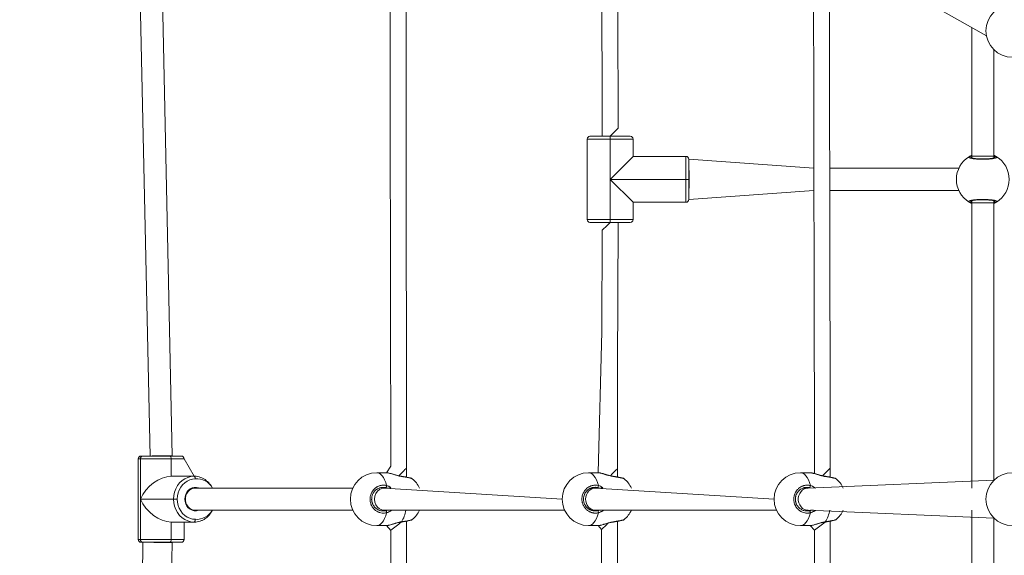
# Model space of a CAD drawing. Units: millimetres. Extents: x 129 to 869, y 441 to 1257.
# Drawn here: x 289 to 360, y 739 to 778 of the extents above; entities that cross this region are included whole.
import ezdxf

# ---------------------------------------------------------------- set-up
doc = ezdxf.new("R2010")
doc.units = ezdxf.units.MM
doc.header["$LTSCALE"] = 40
doc.header["$PDSIZE"] = -1
doc.dimstyles.new('ISO-25', dxfattribs={"dimtxt": 2.5, "dimasz": 2.5, "dimexe": 1.25, "dimexo": 0.625, "dimtad": 1, "dimtxsty": 'Standard', "dimcen": 2.5, "dimadec": 0, "dimazin": 0, "dimtfac": 1, "dimtmove": 0, "dimatfit": 3, "dimfxl": 1, "dimarcsym": 0})

# ---------------------------------------------------------------- blocks, each defined once
blk = doc.blocks.new('*D692')
at = {"color": 0, "lineweight": -2}
for p, q in [((128.634, 743.147), (128.634, 1128.933)), ((132.634, 1128.933), (729.865, 1128.933)), ((729.865, 1128.933), (132.634, 1128.933)), ((733.865, 743.147), (733.865, 1128.933))]:
    blk.add_line(p, q, dxfattribs=at)
at = {"color": 0}
for points in [[(132.634, 1129.599), (132.634, 1128.266), (128.634, 1128.933)], [(729.865, 1128.266), (729.865, 1129.599), (733.865, 1128.933)]]:
    blk.add_solid(points, dxfattribs=at)
at = {"layer": 'Defpoints', "color": 0}
for p in [(733.865, 1128.933), (128.634, 743.147), (733.865, 743.147)]:
    blk.add_point(p, dxfattribs=at)
at = {"color": 0, "insert": (431.25, 1138.577), "char_height": 11.2889, "attachment_point": 5}
blk.add_mtext('605', dxfattribs=at)

msp = doc.modelspace()

# ---------------------------------------------------------------- linework, layer by layer
at = {"color": 7, "linetype": 'Continuous', "lineweight": 18}
for p, q in [((297.111, 804.038), (298.362, 746.247)), ((299.962, 746.256), (298.712, 804.047)), ((345.29, 783.929), (358.511, 776.477)), ((357.45, 777.075), (357.45, 767.824)), ((359.05, 767.824), (359.05, 775.467)), ((332.018, 769.812), (332.018, 769.812)), ((329.803, 769.047), (329.803, 763.247)), ((331.453, 769.047), (329.803, 769.047)), ((330.003, 769.247), (331.453, 769.247)), ((331.453, 769.047), (331.453, 769.247)), ((331.453, 769.247), (332.903, 769.247)), ((331.453, 766.147), (331.453, 769.047)), ((333.103, 769.047), (331.453, 769.047)), ((333.103, 767.797), (333.103, 769.047)), ((333.103, 767.797), (331.453, 766.147)), ((336.903, 767.797), (333.103, 767.797)), ((336.903, 766.147), (336.903, 767.797)), ((346.105, 766.947), (337.103, 767.597)), ((337.103, 767.597), (337.103, 766.147)), ((357.45, 767.824), (357.45, 767.687)), ((359.05, 767.709), (359.05, 767.824)), ((356.526, 766.947), (347.24, 766.947)), ((331.453, 766.147), (331.453, 763.247)), ((333.103, 764.497), (331.453, 766.147)), ((336.903, 766.147), (331.453, 766.147)), ((336.903, 766.147), (337.103, 766.147)), ((336.903, 764.497), (336.903, 766.147)), ((337.103, 766.147), (337.103, 764.697)), ((337.103, 764.697), (346.108, 765.347)), ((347.244, 765.347), (356.526, 765.347)), ((333.103, 763.247), (333.103, 764.497)), ((333.103, 764.497), (336.903, 764.497)), ((357.45, 764.607), (357.45, 764.469)), ((357.45, 764.469), (357.45, 743.947)), ((359.05, 764.469), (359.05, 764.607)), ((359.05, 744.504), (359.05, 764.469)), ((329.803, 763.247), (331.453, 763.247)), ((331.453, 763.047), (330.003, 763.047)), ((331.453, 763.247), (333.103, 763.247)), ((331.453, 763.247), (331.453, 763.047)), ((332.903, 763.047), (331.453, 763.047)), ((330.884, 762.484), (330.884, 762.484)), ((297.512, 746.047), (297.512, 740.247)), ((297.677, 743.147), (297.677, 746.047)), ((299.881, 746.047), (297.677, 746.047)), ((297.712, 746.247), (297.857, 746.247)), ((297.857, 746.247), (299.794, 746.247)), ((299.794, 746.247), (300.612, 746.247)), ((299.881, 744.797), (299.881, 746.047)), ((299.962, 746.247), (299.962, 746.256)), ((301.536, 744.797), (300.812, 746.047)), ((315.362, 745.047), (314.668, 745.047)), ((316.809, 744.73), (316.809, 745.39)), ((330.599, 745.047), (329.905, 745.047)), ((331.971, 744.744), (331.972, 745.332)), ((345.836, 745.047), (345.142, 745.047)), ((347.285, 744.73), (347.284, 745.389)), ((301.536, 744.797), (299.881, 744.797)), ((359.05, 744.504), (345.7, 743.947)), ((301.623, 743.947), (301.378, 743.947)), ((312.944, 743.947), (301.623, 743.947)), ((328.005, 743.147), (315.225, 743.947)), ((315.225, 743.947), (315.225, 743.947)), ((330.409, 743.947), (330.087, 743.947)), ((343.242, 743.147), (330.409, 743.947)), ((345.7, 743.947), (345.325, 743.947)), ((300.05, 743.147), (297.677, 743.147)), ((297.677, 743.147), (297.677, 740.247)), ((300.05, 743.147), (300.317, 743.147)), ((301.623, 742.347), (312.944, 742.347)), ((301.623, 742.347), (301.623, 742.347)), ((315.225, 742.347), (328.182, 742.347)), ((315.225, 742.347), (315.225, 742.347)), ((330.409, 742.347), (343.419, 742.347)), ((330.409, 742.347), (330.409, 742.347)), ((345.7, 742.347), (359.05, 741.79)), ((345.7, 742.347), (345.7, 742.347)), ((357.45, 742.347), (357.45, 721.824)), ((299.881, 741.497), (301.536, 741.497)), ((299.881, 740.247), (299.881, 741.497)), ((300.812, 740.247), (300.812, 741.497)), ((359.05, 721.824), (359.05, 741.79)), ((314.668, 741.247), (315.361, 741.247)), ((315.361, 741.247), (315.677, 740.904)), ((329.905, 741.247), (330.599, 741.247)), ((330.599, 741.247), (330.837, 740.96)), ((345.142, 741.247), (345.836, 741.247)), ((345.846, 741.247), (346.149, 740.906)), ((297.857, 740.047), (297.111, 682.256)), ((297.677, 740.247), (299.881, 740.247)), ((297.857, 740.047), (297.712, 740.047)), ((299.794, 740.047), (297.857, 740.047)), ((298.543, 682.247), (299.962, 740.038)), ((300.612, 740.047), (299.794, 740.047)), ((299.962, 740.038), (299.962, 740.047))]:
    msp.add_line(p, q, dxfattribs=at)
at = {"color": 8, "linetype": 'Continuous', "lineweight": 18}
for p, q in [((359.05, 764.469), (357.45, 764.469)), ((297.677, 746.047), (297.512, 746.047)), ((300.812, 746.047), (299.881, 746.047)), ((315.406, 743.947), (315.319, 743.974)), ((345.794, 743.974), (345.794, 743.974)), ((297.512, 740.247), (297.677, 740.247)), ((299.881, 740.247), (300.812, 740.247))]:
    msp.add_line(p, q, dxfattribs=at)
at = {"color": 7, "linetype": 'Continuous', "lineweight": 18, "flags": 128}
for points in [[(332.018, 769.812), (331.998, 778.286), (331.738, 790.513)], [(330.837, 789.96), (330.857, 781.486), (330.884, 769.247)], [(316.809, 745.39), (316.807, 746.659), (316.805, 747.807), (316.804, 748.833), (316.803, 749.737), (316.802, 750.363), (316.801, 750.913), (316.8, 751.389), (316.8, 751.833), (316.798, 753.453), (316.795, 755.119), (316.786, 761.115), (316.771, 771.821), (316.751, 785.448)], [(315.624, 782.235), (315.64, 771.528), (315.659, 757.902), (315.661, 756.403), (315.664, 754.905), (315.666, 753.478), (315.668, 752.156), (315.668, 751.677), (315.669, 751.097), (315.67, 750.415), (315.671, 749.63), (315.673, 748.742), (315.674, 747.769), (315.676, 746.698), (315.677, 745.528), (315.362, 745.047)], [(346.082, 778.344), (346.085, 777.202), (346.087, 776.176), (346.088, 775.265), (346.09, 774.469), (346.091, 773.719), (346.093, 772.993), (346.094, 772.26), (346.096, 771.52), (346.097, 770.772), (346.102, 768.509), (346.107, 766.233), (346.111, 763.957), (346.115, 762.219), (346.118, 760.481), (346.122, 758.76), (346.125, 757.132), (346.128, 755.603), (346.129, 755.047), (346.131, 754.396), (346.132, 753.639), (346.134, 752.777), (346.136, 751.809), (346.138, 750.736), (346.141, 749.628), (346.143, 748.426), (346.146, 747.131), (346.148, 745.742), (346.149, 744.989)], [(347.284, 745.389), (347.281, 746.877), (347.278, 748.249), (347.275, 749.506), (347.273, 750.647), (347.271, 751.674), (347.269, 752.584), (347.268, 753.38), (347.266, 754.131), (347.265, 754.857), (347.263, 755.59), (347.262, 756.33), (347.26, 757.077), (347.256, 759.34), (347.251, 761.616), (347.247, 763.893), (347.243, 765.631), (347.24, 767.369), (347.236, 769.089), (347.233, 770.718), (347.23, 772.247), (347.228, 772.803), (347.227, 773.454), (347.226, 774.211), (347.224, 775.073), (347.222, 776.04), (347.22, 777.113), (347.217, 778.221)], [(331.972, 745.332), (331.991, 752.611), (332.018, 763.047)], [(330.884, 762.484), (330.864, 755.205), (330.599, 745.047)], [(299.881, 746.047), (299.879, 746.086), (299.874, 746.124), (299.866, 746.158), (299.855, 746.188), (299.842, 746.213), (299.827, 746.232), (299.811, 746.243), (299.794, 746.247)], [(300.05, 743.147), (300.069, 743.405), (300.123, 743.657), (300.212, 743.896), (300.334, 744.117), (300.485, 744.314), (300.663, 744.482), (300.861, 744.617), (301.077, 744.716), (301.303, 744.777), (301.536, 744.797)], [(301.623, 744.597), (301.419, 744.579), (301.219, 744.526), (301.03, 744.439), (300.856, 744.32), (300.7, 744.172), (300.567, 743.999), (300.46, 743.805), (300.381, 743.595), (300.334, 743.374), (300.317, 743.147)], [(301.623, 744.597), (301.621, 744.636), (301.616, 744.674), (301.608, 744.708), (301.597, 744.738), (301.584, 744.763), (301.569, 744.782), (301.553, 744.793), (301.536, 744.797)], [(331.671, 744.79), (331.676, 744.787), (331.68, 744.777)], [(301.623, 743.947), (301.858, 743.951), (301.702, 743.987), (301.543, 743.987), (301.388, 743.951), (301.242, 743.879), (301.114, 743.775), (301.007, 743.644), (300.928, 743.491), (300.879, 743.323), (300.862, 743.147)], [(301.536, 741.497), (301.303, 741.517), (301.077, 741.578), (300.861, 741.677), (300.663, 741.812), (300.485, 741.98), (300.334, 742.177), (300.212, 742.398), (300.123, 742.637), (300.069, 742.889), (300.05, 743.147)], [(300.317, 743.147), (300.334, 742.92), (300.381, 742.699), (300.46, 742.489), (300.567, 742.295), (300.7, 742.122), (300.856, 741.974), (301.03, 741.855), (301.219, 741.768), (301.419, 741.715), (301.623, 741.697)], [(300.862, 743.147), (300.879, 742.971), (300.928, 742.803), (301.007, 742.65), (301.114, 742.519), (301.242, 742.415), (301.388, 742.343), (301.543, 742.307), (301.702, 742.307), (301.858, 742.343), (301.623, 742.347)], [(301.536, 741.497), (301.553, 741.501), (301.569, 741.512), (301.584, 741.531), (301.597, 741.556), (301.608, 741.586), (301.616, 741.62), (301.621, 741.658), (301.623, 741.697)], [(316.434, 741.503), (316.434, 741.503), (316.435, 741.503)], [(316.806, 738.523), (316.807, 739.594), (316.809, 740.765), (316.81, 741.563)], [(331.671, 741.503), (331.671, 741.503), (331.672, 741.503)], [(332.018, 723.812), (331.998, 731.091), (331.971, 741.55)], [(346.908, 741.503), (346.908, 741.503), (346.909, 741.503)], [(347.279, 738.167), (347.281, 739.355), (347.284, 740.644), (347.285, 741.564)], [(315.677, 740.904), (315.675, 739.636), (315.674, 738.489)], [(330.837, 740.96), (330.857, 733.681), (330.884, 723.247)], [(346.149, 740.906), (346.146, 739.667), (346.144, 738.514)], [(299.881, 740.247), (299.879, 740.208), (299.874, 740.17), (299.866, 740.136), (299.855, 740.106), (299.842, 740.081), (299.827, 740.062), (299.811, 740.051), (299.794, 740.047)]]:
    msp.add_lwpolyline(points, dxfattribs=at)
at = {"color": 8, "linetype": 'Continuous', "lineweight": 18, "flags": 128}
for points in [[(332.018, 769.812), (332.005, 769.799), (331.966, 769.759), (331.903, 769.696), (331.818, 769.612), (331.717, 769.511), (331.603, 769.398), (331.482, 769.277), (331.452, 769.247)], [(359.05, 767.824), (359.031, 767.824), (358.976, 767.824), (358.887, 767.824), (358.768, 767.824), (358.625, 767.824), (358.464, 767.824), (358.293, 767.824), (358.12, 767.824), (357.954, 767.824), (357.801, 767.824), (357.669, 767.824), (357.564, 767.824), (357.492, 767.824), (357.454, 767.824), (357.45, 767.824)], [(314.668, 745.047), (314.725, 745.042), (314.837, 745.007), (314.947, 744.936), (315.051, 744.831), (315.148, 744.694), (315.236, 744.529), (315.313, 744.337), (315.378, 744.122)], [(316.809, 745.39), (316.796, 745.377), (316.757, 745.338), (316.694, 745.275), (316.61, 745.191), (316.509, 745.089), (316.395, 744.976), (316.274, 744.855), (316.247, 744.828)], [(329.905, 745.047), (329.962, 745.042), (330.074, 745.007), (330.184, 744.936), (330.288, 744.831), (330.385, 744.694), (330.473, 744.529), (330.55, 744.337), (330.615, 744.122)], [(345.142, 745.047), (345.199, 745.042), (345.312, 745.007), (345.421, 744.936), (345.525, 744.831), (345.622, 744.694), (345.71, 744.529), (345.787, 744.337), (345.852, 744.122)], [(347.284, 745.389), (347.271, 745.376), (347.232, 745.337), (347.169, 745.274), (347.084, 745.19), (346.983, 745.089), (346.869, 744.975), (346.748, 744.855), (346.721, 744.828)], [(316.443, 744.777), (316.439, 744.787), (316.434, 744.79)], [(346.917, 744.777), (346.913, 744.787), (346.908, 744.79)], [(301.623, 742.347), (301.506, 742.358), (301.356, 742.404), (301.219, 742.485), (301.1, 742.597), (301.006, 742.735), (300.94, 742.892), (300.907, 743.06), (300.907, 743.233), (300.94, 743.402), (301.006, 743.559), (301.1, 743.697), (301.219, 743.809), (301.356, 743.89), (301.506, 743.936), (301.622, 743.947)], [(345.7, 742.347), (345.583, 742.358), (345.433, 742.404), (345.295, 742.485), (345.177, 742.597), (345.083, 742.735), (345.017, 742.892), (344.984, 743.06), (344.984, 743.233), (345.017, 743.402), (345.083, 743.559), (345.177, 743.697), (345.295, 743.809), (345.433, 743.89), (345.583, 743.936), (345.7, 743.947)], [(315.378, 742.171), (315.313, 741.957), (315.236, 741.765), (315.148, 741.599), (315.051, 741.463), (314.947, 741.358), (314.837, 741.287), (314.725, 741.251), (314.668, 741.247)], [(330.615, 742.171), (330.55, 741.957), (330.473, 741.765), (330.385, 741.599), (330.288, 741.463), (330.184, 741.358), (330.074, 741.287), (329.962, 741.251), (329.905, 741.247)], [(345.852, 742.171), (345.787, 741.957), (345.71, 741.765), (345.622, 741.599), (345.525, 741.463), (345.421, 741.358), (345.312, 741.287), (345.199, 741.251), (345.142, 741.247)], [(316.435, 741.503), (316.439, 741.507), (316.443, 741.517)], [(331.672, 741.503), (331.676, 741.507), (331.68, 741.517)], [(346.909, 741.503), (346.913, 741.507), (346.917, 741.517)]]:
    msp.add_lwpolyline(points, dxfattribs=at)
at = {"color": 7, "linetype": 'Continuous', "lineweight": 18}
for centre, radius, start, end in [((360.379, 776.824), 1.9, 90, 180), ((360.379, 776.824), 1.9, 180, 270), ((330.003, 769.047), 0.2, 90, 180), ((332.903, 769.047), 0.2, 360, 90), ((336.903, 767.597), 0.2, 360, 90), ((358.25, 766.147), 1.9, 120.89262, 239.10738), ((357.323, 767.69), 0.1, 0.8625, 119.13483), ((359.177, 767.69), 0.1, 60.86517, 179.1375), ((358.25, 766.147), 1.9, 300.89262, 59.10738), ((336.903, 764.697), 0.2, 270, 360), ((357.323, 764.604), 0.1, 240.86517, 359.1375), ((359.177, 764.604), 0.1, 180.8625, 299.13483), ((330.003, 763.247), 0.2, 180, 270), ((332.903, 763.247), 0.2, 270, 360), ((297.712, 746.047), 0.2, 90, 180), ((297.868, 746.056), 0.191, 93.16406, 182.84805), ((300.612, 746.047), 0.2, 0, 90), ((314.668, 743.147), 1.9, 90, 270), ((329.905, 743.147), 1.9, 90, 180), ((345.142, 743.147), 1.9, 90, 180), ((360.379, 743.147), 1.9, 90, 270), ((316.018, 743.147), 1.9, 24.90106, 50.57314), ((331.255, 743.147), 1.9, 24.90106, 50.59091), ((346.492, 743.147), 1.9, 24.90106, 50.59091), ((315.189, 744.111), 0.189, 313.64126, 3.57946), ((330.426, 744.111), 0.189, 313.64126, 3.57946), ((345.663, 744.111), 0.189, 313.64126, 3.57946), ((329.905, 743.147), 1.9, 180, 270), ((345.142, 743.147), 1.9, 180, 270), ((315.189, 742.183), 0.189, 356.42054, 46.35874), ((316.018, 743.148), 1.9, 309.38305, 335.08016), ((330.426, 742.183), 0.189, 356.42054, 46.35874), ((331.255, 743.148), 1.9, 309.38305, 335.08016), ((345.663, 742.183), 0.189, 356.42054, 46.35874), ((346.493, 743.148), 1.9, 309.38305, 335.08016), ((297.712, 740.247), 0.2, 180, 270), ((297.868, 740.237), 0.191, 177.15195, 266.83594), ((300.612, 740.247), 0.2, 270, 0)]:
    msp.add_arc(centre, radius, start, end, dxfattribs=at)
at = {"color": 8, "linetype": 'Continuous', "lineweight": 18}
for centre, radius, start, end in [((623.409, 467.35), 415.542, 134.63524, 134.74571), ((642.8, 431.222), 441.904, 134.69914, 134.79109), ((301.736, 743.325), 1.277, 29.14277, 95.08113), ((316.348, 742.578), 2.201, 77.88964, 87.51888), ((331.572, 742.579), 2.201, 79.5582, 87.19548), ((346.822, 742.578), 2.201, 77.87267, 87.52404), ((301.726, 742.986), 1.293, 265.39918, 330.39425), ((314.539, 742.742), 2.264, 327.22593, 349.94986), ((345.014, 742.742), 2.264, 327.22593, 349.94986), ((611.315, 368.251), 475.681, 128.30987, 128.42608), ((153.385, 919.508), 251.732, 314.82373, 314.97068), ((331.565, 743.778), 2.264, 272.91242, 280.34173), ((556.019, 474.789), 338.916, 128.09732, 128.2606)]:
    msp.add_arc(centre, radius, start, end, dxfattribs=at)
at = {"color": 7, "linetype": 'Continuous', "lineweight": 18}
for centre, major_axis, ratio, start_param, end_param in [((337.103, 766.147), (0, 0.8), 0.048166, 4.712389, 6.283185), ((337.103, 766.147), (0, 0.8), 0.048166, 3.141593, 4.712389), ((299.162, 746.247), (0.8, 0.009), 0.022356, 1.120016, 2.690812), ((299.162, 746.247), (0.8, 0.009), 0.022356, 0.000242, 1.120016), ((299.162, 743.147), (1.398, 1.398), 0.627129, 0.560129, 2.130925), ((299.162, 743.147), (1.398, -1.398), 0.627129, 4.15226, 5.723056), ((299.162, 740.047), (0.8, -0.009), 0.022356, 3.592373, 5.163169), ((299.162, 740.047), (0.8, -0.009), 0.022356, 5.163169, 6.283427)]:
    msp.add_ellipse(centre, major_axis=major_axis, ratio=ratio, start_param=start_param, end_param=end_param, dxfattribs=at)
at = {"color": 8, "linetype": 'Continuous', "lineweight": 18}
for centre, ratio, start_param, end_param in [((315.225, 743.147), 0.900804, 0, 3.141593), ((330.409, 743.147), 0.899621, 0, 1.570796), ((330.409, 743.147), 0.899621, 1.570796, 3.141593)]:
    msp.add_ellipse(centre, major_axis=(0, 0.8), ratio=ratio, start_param=start_param, end_param=end_param, dxfattribs=at)
at = {"color": 7, "linetype": 'Continuous', "lineweight": 18}
for points, knots in [([(359.225, 767.777), (359.231, 767.774), (359.243, 767.766), (359.252, 767.753), (359.254, 767.741), (359.248, 767.728), (359.235, 767.716), (359.216, 767.704), (359.189, 767.692), (359.15, 767.678), (359.094, 767.662), (359.026, 767.648), (358.958, 767.637), (358.895, 767.628), (358.827, 767.62), (358.755, 767.612), (358.655, 767.604), (358.548, 767.598), (358.439, 767.594), (358.327, 767.591), (358.215, 767.591), (358.104, 767.592), (357.994, 767.596), (357.888, 767.601), (357.787, 767.609), (357.69, 767.618), (357.601, 767.628), (357.521, 767.64), (357.448, 767.653), (357.385, 767.668), (357.334, 767.683), (357.303, 767.695), (357.278, 767.707), (357.26, 767.719), (357.25, 767.732), (357.243, 767.751), (357.261, 767.766), (357.274, 767.777)], [0, 0, 0, 0, 0.023288, 0.046738, 0.070698, 0.094834, 0.118121, 0.141571, 0.16553, 0.189666, 0.224703, 0.260307, 0.284441, 0.307631, 0.330987, 0.354599, 0.378565, 0.424574, 0.44787, 0.471557, 0.517099, 0.540156, 0.563592, 0.608999, 0.631982, 0.655336, 0.701008, 0.724122, 0.747606, 0.79375, 0.817164, 0.840913, 0.86417, 0.887588, 0.911256, 0.935265, 1, 1, 1, 1]), ([(357.274, 767.777), (357.29, 767.787), (357.322, 767.805), (357.384, 767.84), (357.434, 767.862), (357.45, 767.869)], [0, 0, 0, 0, 0.398432, 0.810569, 1, 1, 1, 1]), ([(359.077, 767.692), (359.121, 767.712), (359.123, 767.714), (359.106, 767.704), (359.067, 767.691), (358.995, 767.673), (358.895, 767.655), (358.768, 767.639), (358.621, 767.626), (358.461, 767.618), (358.293, 767.614), (358.123, 767.615), (357.958, 767.622), (357.802, 767.632), (357.663, 767.647), (357.545, 767.665), (357.457, 767.684), (357.402, 767.7), (357.378, 767.713), (357.38, 767.712), (357.38, 767.711)], [0, 0, 0, 0, 0.011263, 0.050652, 0.100189, 0.158141, 0.220221, 0.285494, 0.351097, 0.417204, 0.483445, 0.549584, 0.61596, 0.682202, 0.74847, 0.814276, 0.879215, 0.934308, 0.981645, 1, 1, 1, 1]), ([(359.05, 767.824), (359.053, 767.869), (359.074, 767.86), (359.106, 767.843), (359.149, 767.821), (359.185, 767.801), (359.21, 767.786), (359.221, 767.78), (359.225, 767.777)], [0, 0, 0, 0, 0.031557, 0.241797, 0.453607, 0.670823, 0.890166, 1, 1, 1, 1]), ([(357.274, 764.517), (357.264, 764.524), (357.248, 764.536), (357.246, 764.553), (357.255, 764.574), (357.289, 764.595), (357.355, 764.618), (357.414, 764.633), (357.484, 764.647), (357.542, 764.657), (357.605, 764.666), (357.672, 764.674), (357.744, 764.682), (357.82, 764.688), (357.898, 764.693), (357.978, 764.697), (358.061, 764.7), (358.145, 764.702), (358.257, 764.704), (358.369, 764.702), (358.478, 764.699), (358.586, 764.694), (358.689, 764.687), (358.785, 764.679), (358.877, 764.669), (358.96, 764.657), (359.034, 764.644), (359.083, 764.633), (359.127, 764.623), (359.165, 764.611), (359.197, 764.599), (359.221, 764.587), (359.239, 764.575), (359.25, 764.562), (359.254, 764.548), (359.249, 764.533), (359.233, 764.522), (359.225, 764.517)], [0, 0, 0, 0, 0.046699, 0.07066, 0.094797, 0.16533, 0.189466, 0.23614, 0.260095, 0.28423, 0.307421, 0.330777, 0.354391, 0.378357, 0.40128, 0.424366, 0.447706, 0.471393, 0.494085, 0.539994, 0.563431, 0.586056, 0.631822, 0.655178, 0.677935, 0.723965, 0.74745, 0.770463, 0.793634, 0.81705, 0.840799, 0.864057, 0.887477, 0.911145, 0.935155, 0.967361, 1, 1, 1, 1]), ([(357.45, 764.469), (357.447, 764.425), (357.426, 764.434), (357.393, 764.451), (357.343, 764.477), (357.309, 764.496), (357.286, 764.51), (357.278, 764.514), (357.274, 764.517)], [0, 0, 0, 0, 0.033004, 0.242957, 0.454478, 0.780614, 0.890316, 1, 1, 1, 1]), ([(357.423, 764.602), (357.379, 764.582), (357.377, 764.58), (357.394, 764.59), (357.433, 764.603), (357.505, 764.621), (357.605, 764.639), (357.732, 764.655), (357.878, 764.668), (358.039, 764.676), (358.207, 764.68), (358.377, 764.679), (358.542, 764.672), (358.697, 764.662), (358.837, 764.647), (358.955, 764.629), (359.043, 764.61), (359.097, 764.594), (359.121, 764.581), (359.12, 764.582), (359.119, 764.583)], [0, 0, 0, 0, 0.011263, 0.050652, 0.100189, 0.158141, 0.220221, 0.285494, 0.351097, 0.417204, 0.483445, 0.549584, 0.61596, 0.682202, 0.74847, 0.814276, 0.879215, 0.934308, 0.981645, 1, 1, 1, 1]), ([(359.225, 764.517), (359.218, 764.512), (359.204, 764.504), (359.174, 764.487), (359.139, 764.467), (359.097, 764.446), (359.065, 764.431), (359.05, 764.469)], [0, 0, 0, 0, 0.196376, 0.394507, 0.597728, 0.802524, 1, 1, 1, 1]), ([(316.434, 744.79), (316.397, 744.797), (316.31, 744.81), (316.166, 744.845), (316.006, 744.89), (315.845, 744.939), (315.692, 744.985), (315.553, 745.022), (315.442, 745.044), (315.384, 745.045), (315.359, 745.045)], [0, 0, 0, 0, 0.0872435, 0.2078973, 0.3371944, 0.4727968, 0.6132042, 0.7535012, 0.8945533, 1, 1, 1, 1]), ([(316.443, 744.777), (316.391, 744.787), (316.284, 744.805), (316.125, 744.847), (315.969, 744.894), (315.818, 744.942), (315.673, 744.987), (315.544, 745.021), (315.437, 745.043), (315.386, 745.045), (315.362, 745.047)], [0, 0, 0, 0, 0.1198237, 0.2437689, 0.3655397, 0.4904262, 0.6224232, 0.7585675, 0.88319, 1, 1, 1, 1]), ([(331.671, 744.79), (331.635, 744.797), (331.547, 744.81), (331.403, 744.845), (331.243, 744.89), (331.082, 744.939), (330.929, 744.985), (330.79, 745.022), (330.677, 745.044), (330.618, 745.045), (330.592, 745.045)], [0, 0, 0, 0, 0.08672, 0.206672, 0.335218, 0.470032, 0.609623, 0.749104, 0.889337, 1, 1, 1, 1]), ([(331.68, 744.777), (331.654, 744.782), (331.602, 744.79), (331.522, 744.807), (331.442, 744.826), (331.363, 744.848), (331.285, 744.871), (331.208, 744.894), (331.133, 744.917), (331.058, 744.941), (330.985, 744.963), (330.913, 744.985), (330.844, 745.004), (330.782, 745.02), (330.725, 745.033), (330.675, 745.041), (330.632, 745.046), (330.609, 745.047), (330.599, 745.047)], [0, 0, 0, 0, 0.059652, 0.119837, 0.181569, 0.243778, 0.304459, 0.365918, 0.427761, 0.490387, 0.556143, 0.622374, 0.690166, 0.758529, 0.8206, 0.88315, 0.947264, 1, 1, 1, 1]), ([(346.908, 744.79), (346.872, 744.797), (346.784, 744.81), (346.64, 744.845), (346.48, 744.89), (346.319, 744.939), (346.166, 744.985), (346.027, 745.022), (345.914, 745.044), (345.855, 745.045), (345.83, 745.045)], [0, 0, 0, 0, 0.086735, 0.206685, 0.335229, 0.470041, 0.609629, 0.749109, 0.889338, 1, 1, 1, 1]), ([(346.917, 744.777), (346.891, 744.782), (346.839, 744.79), (346.76, 744.807), (346.679, 744.826), (346.6, 744.848), (346.496, 744.878), (346.394, 744.91), (346.296, 744.941), (346.222, 744.963), (346.15, 744.985), (346.082, 745.004), (346.019, 745.02), (345.963, 745.033), (345.913, 745.041), (345.869, 745.046), (345.846, 745.047), (345.836, 745.047)], [0, 0, 0, 0, 0.059658, 0.119849, 0.181586, 0.243802, 0.304488, 0.427706, 0.490339, 0.5561, 0.622338, 0.690137, 0.758506, 0.820583, 0.883139, 0.947259, 1, 1, 1, 1]), ([(301.904, 744.746), (301.901, 744.747), (301.832, 744.772), (301.707, 744.79), (301.587, 744.795), (301.536, 744.797)], [0, 0, 0, 0, 0.026212, 0.587737, 1, 1, 1, 1]), ([(302.851, 743.947), (302.819, 744.007), (302.751, 744.133), (302.617, 744.302), (302.461, 744.456), (302.285, 744.584), (302.1, 744.684), (301.968, 744.726), (301.904, 744.746)], [0, 0, 0, 0, 0.15575, 0.326896, 0.49777, 0.668274, 0.838327, 1, 1, 1, 1]), ([(317.225, 744.615), (317.221, 744.617), (317.207, 744.629), (317.183, 744.639), (317.14, 744.657), (317.066, 744.677), (316.959, 744.702), (316.827, 744.728), (316.677, 744.754), (316.544, 744.775), (316.46, 744.787), (316.434, 744.79)], [0, 0, 0, 0, 0.019034, 0.084662, 0.194887, 0.339954, 0.493793, 0.641574, 0.787472, 0.933378, 1, 1, 1, 1]), ([(332.461, 744.615), (332.458, 744.617), (332.445, 744.629), (332.42, 744.639), (332.377, 744.657), (332.303, 744.677), (332.196, 744.702), (332.064, 744.728), (331.914, 744.754), (331.781, 744.775), (331.697, 744.787), (331.671, 744.79)], [0, 0, 0, 0, 0.019034, 0.084662, 0.194887, 0.339954, 0.493793, 0.641574, 0.787472, 0.933378, 1, 1, 1, 1]), ([(347.699, 744.615), (347.695, 744.617), (347.682, 744.629), (347.658, 744.639), (347.614, 744.657), (347.54, 744.677), (347.433, 744.702), (347.301, 744.728), (347.152, 744.754), (347.019, 744.775), (346.934, 744.787), (346.908, 744.79)], [0, 0, 0, 0, 0.019034, 0.084662, 0.194887, 0.339954, 0.493793, 0.641574, 0.787472, 0.933378, 1, 1, 1, 1]), ([(315.378, 742.171), (315.325, 742.161), (315.244, 742.145), (315.134, 742.143), (315.025, 742.15), (314.916, 742.172), (314.812, 742.208), (314.685, 742.264), (314.568, 742.343), (314.467, 742.439), (314.411, 742.502), (314.361, 742.569), (314.316, 742.642), (314.277, 742.717), (314.245, 742.795), (314.22, 742.875), (314.201, 742.958), (314.189, 743.042), (314.182, 743.154), (314.189, 743.266), (314.209, 743.375), (314.238, 743.483), (314.28, 743.586), (314.334, 743.682), (314.395, 743.774), (314.467, 743.858), (314.548, 743.931), (314.614, 743.98), (314.683, 744.024), (314.756, 744.062), (314.832, 744.094), (314.91, 744.119), (314.99, 744.136), (315.072, 744.147), (315.164, 744.151), (315.267, 744.146), (315.341, 744.13), (315.378, 744.122)], [0, 0, 0, 0, 0.046699, 0.07066, 0.094797, 0.141495, 0.165455, 0.189592, 0.260094, 0.284229, 0.30742, 0.330776, 0.35439, 0.378356, 0.401279, 0.424365, 0.447705, 0.471392, 0.494084, 0.539993, 0.563431, 0.586055, 0.631821, 0.655177, 0.677935, 0.723965, 0.747449, 0.770462, 0.793634, 0.81705, 0.840799, 0.864057, 0.887476, 0.911145, 0.935155, 0.967361, 1, 1, 1, 1]), ([(315.319, 743.974), (315.288, 743.98), (315.225, 743.994), (315.138, 743.998), (315.06, 743.995), (314.991, 743.986), (314.922, 743.971), (314.833, 743.943), (314.748, 743.904), (314.668, 743.854), (314.612, 743.812), (314.56, 743.766), (314.512, 743.715), (314.468, 743.66), (314.428, 743.602), (314.382, 743.52), (314.346, 743.433), (314.321, 743.342), (314.304, 743.249), (314.298, 743.154), (314.304, 743.059), (314.314, 742.989), (314.33, 742.919), (314.351, 742.851), (314.388, 742.762), (314.435, 742.678), (314.492, 742.602), (314.548, 742.539), (314.619, 742.475), (314.697, 742.42), (314.78, 742.375), (314.867, 742.338), (314.958, 742.314), (315.051, 742.299), (315.145, 742.295), (315.238, 742.302), (315.296, 742.315), (315.319, 742.32)], [0, 0, 0, 0, 0.032285, 0.0648974, 0.0881716, 0.1116603, 0.1353852, 0.1593362, 0.2055471, 0.2290081, 0.2526908, 0.2754481, 0.2983597, 0.3215176, 0.3449715, 0.3675968, 0.4133023, 0.4366087, 0.4592892, 0.5051176, 0.5284962, 0.5513894, 0.5744478, 0.5977675, 0.6213999, 0.6679152, 0.6915519, 0.7154229, 0.7504528, 0.7861054, 0.8102231, 0.8452941, 0.8809768, 0.9051092, 0.9401833, 0.975867, 1, 1, 1, 1]), ([(330.615, 742.171), (330.589, 742.166), (330.536, 742.154), (330.454, 742.145), (330.371, 742.143), (330.289, 742.149), (330.208, 742.161), (330.128, 742.181), (330.049, 742.208), (329.96, 742.247), (329.864, 742.303), (329.775, 742.371), (329.704, 742.439), (329.648, 742.502), (329.598, 742.569), (329.553, 742.642), (329.502, 742.742), (329.463, 742.848), (329.438, 742.958), (329.422, 743.069), (329.42, 743.182), (329.431, 743.293), (329.451, 743.403), (329.485, 743.509), (329.53, 743.61), (329.584, 743.706), (329.649, 743.796), (329.724, 743.876), (329.806, 743.949), (329.896, 744.012), (329.993, 744.062), (330.069, 744.094), (330.147, 744.119), (330.227, 744.136), (330.309, 744.147), (330.439, 744.154), (330.541, 744.136), (330.615, 744.122)], [0, 0, 0, 0, 0.023288, 0.046738, 0.070698, 0.094834, 0.118121, 0.141571, 0.16553, 0.189666, 0.224703, 0.260307, 0.284441, 0.307631, 0.330987, 0.354599, 0.378565, 0.424574, 0.44787, 0.471557, 0.517099, 0.540156, 0.563592, 0.608999, 0.631982, 0.655336, 0.701008, 0.724122, 0.747606, 0.79375, 0.817164, 0.840913, 0.86417, 0.887588, 0.911256, 0.935265, 1, 1, 1, 1]), ([(330.557, 743.974), (330.536, 743.978), (330.494, 743.988), (330.431, 743.995), (330.35, 743.999), (330.271, 743.993), (330.197, 743.98), (330.142, 743.966), (330.086, 743.948), (330.027, 743.924), (329.944, 743.881), (329.867, 743.828), (329.797, 743.766), (329.733, 743.698), (329.677, 743.623), (329.631, 743.541), (329.592, 743.455), (329.563, 743.365), (329.545, 743.272), (329.536, 743.178), (329.537, 743.083), (329.551, 742.989), (329.572, 742.895), (329.605, 742.805), (329.649, 742.72), (329.699, 742.639), (329.769, 742.553), (329.849, 742.481), (329.911, 742.436), (329.96, 742.406), (330.025, 742.371), (330.096, 742.342), (330.186, 742.316), (330.279, 742.299), (330.373, 742.296), (330.467, 742.301), (330.522, 742.313), (330.557, 742.32)], [0, 0, 0, 0, 0.021495, 0.043116, 0.064922, 0.102801, 0.123363, 0.141324, 0.159357, 0.182406, 0.205612, 0.252716, 0.27549, 0.298419, 0.344963, 0.367583, 0.39036, 0.436606, 0.459281, 0.482117, 0.528499, 0.55141, 0.574486, 0.621367, 0.644564, 0.667929, 0.715395, 0.753401, 0.774077, 0.79211, 0.810217, 0.848267, 0.868962, 0.905106, 0.943159, 0.963855, 1, 1, 1, 1]), ([(345.852, 742.171), (345.826, 742.166), (345.773, 742.154), (345.691, 742.145), (345.609, 742.143), (345.526, 742.149), (345.417, 742.166), (345.311, 742.197), (345.21, 742.242), (345.137, 742.282), (345.068, 742.328), (345.002, 742.381), (344.921, 742.458), (344.85, 742.546), (344.79, 742.642), (344.739, 742.742), (344.7, 742.848), (344.675, 742.958), (344.659, 743.069), (344.657, 743.182), (344.668, 743.293), (344.688, 743.403), (344.722, 743.509), (344.768, 743.61), (344.821, 743.706), (344.886, 743.796), (344.962, 743.876), (345.043, 743.949), (345.134, 744.012), (345.23, 744.062), (345.306, 744.094), (345.385, 744.119), (345.464, 744.136), (345.546, 744.147), (345.638, 744.151), (345.741, 744.146), (345.815, 744.13), (345.852, 744.122)], [0, 0, 0, 0, 0.023287, 0.046735, 0.070694, 0.094829, 0.118115, 0.165479, 0.189614, 0.212973, 0.236497, 0.260277, 0.28441, 0.330913, 0.354524, 0.378488, 0.424453, 0.44779, 0.471475, 0.517016, 0.540071, 0.563507, 0.608911, 0.631892, 0.655246, 0.700915, 0.724028, 0.747511, 0.793652, 0.817066, 0.840813, 0.864069, 0.887486, 0.911153, 0.93516, 0.967364, 1, 1, 1, 1]), ([(345.794, 743.974), (345.763, 743.98), (345.7, 743.994), (345.613, 743.998), (345.534, 743.995), (345.465, 743.986), (345.396, 743.971), (345.307, 743.943), (345.222, 743.904), (345.143, 743.854), (345.087, 743.812), (345.034, 743.766), (344.986, 743.715), (344.942, 743.66), (344.902, 743.602), (344.856, 743.52), (344.821, 743.433), (344.796, 743.342), (344.778, 743.249), (344.772, 743.154), (344.778, 743.059), (344.788, 742.989), (344.804, 742.919), (344.826, 742.851), (344.862, 742.762), (344.909, 742.678), (344.967, 742.602), (345.022, 742.539), (345.093, 742.475), (345.171, 742.42), (345.254, 742.375), (345.341, 742.338), (345.432, 742.314), (345.525, 742.299), (345.619, 742.295), (345.713, 742.302), (345.771, 742.315), (345.794, 742.32)], [0, 0, 0, 0, 0.032285, 0.0648974, 0.0881716, 0.1116603, 0.1353852, 0.1593362, 0.2055471, 0.2290081, 0.2526908, 0.2754481, 0.2983597, 0.3215176, 0.3449715, 0.3675968, 0.4133023, 0.4366087, 0.4592892, 0.5051176, 0.5284962, 0.5513894, 0.5744478, 0.5977675, 0.6213999, 0.6679152, 0.6915519, 0.7154229, 0.7504528, 0.7861054, 0.8102231, 0.8452941, 0.8809768, 0.9051092, 0.9401833, 0.975867, 1, 1, 1, 1]), ([(301.536, 741.497), (301.575, 741.498), (301.684, 741.501), (301.861, 741.531), (302.061, 741.595), (302.251, 741.689), (302.427, 741.811), (302.587, 741.958), (302.725, 742.129), (302.813, 742.261), (302.847, 742.338), (302.851, 742.347)], [0, 0, 0, 0, 0.073517, 0.202961, 0.332459, 0.46208, 0.591936, 0.722095, 0.85258, 0.983376, 1, 1, 1, 1]), ([(315.361, 741.247), (315.364, 741.247), (315.376, 741.247), (315.416, 741.25), (315.474, 741.258), (315.54, 741.273), (315.61, 741.29), (315.687, 741.312), (315.771, 741.338), (315.862, 741.366), (315.96, 741.397), (316.063, 741.428), (316.143, 741.451), (316.241, 741.477), (316.327, 741.496), (316.399, 741.51), (316.428, 741.514), (316.443, 741.517)], [0, 0, 0, 0, 0.0119407, 0.0677729, 0.1812179, 0.2389373, 0.2943177, 0.4065935, 0.463563, 0.5234419, 0.6449014, 0.7066013, 0.7703039, 0.8344818, 0.9334355, 0.9667206, 1, 1, 1, 1]), ([(315.361, 741.247), (315.372, 741.249), (315.419, 741.247), (315.513, 741.264), (315.645, 741.296), (315.792, 741.338), (315.95, 741.387), (316.117, 741.436), (316.28, 741.475), (316.387, 741.499), (316.434, 741.503), (316.435, 741.503)], [0, 0, 0, 0, 0.0617919, 0.2058986, 0.3439135, 0.4793675, 0.6156849, 0.7525973, 0.8856883, 0.9989737, 1, 1, 1, 1]), ([(316.434, 741.503), (316.454, 741.506), (316.531, 741.517), (316.659, 741.537), (316.809, 741.563), (316.941, 741.588), (317.05, 741.612), (317.137, 741.637), (317.184, 741.651), (317.215, 741.673), (317.224, 741.679)], [0, 0, 0, 0, 0.050709, 0.194859, 0.339908, 0.485221, 0.631752, 0.779472, 0.934712, 1, 1, 1, 1]), ([(330.599, 741.247), (330.601, 741.247), (330.613, 741.247), (330.654, 741.25), (330.711, 741.258), (330.777, 741.273), (330.848, 741.29), (330.925, 741.312), (331.031, 741.344), (331.123, 741.374), (331.222, 741.404), (331.3, 741.428), (331.38, 741.451), (331.464, 741.473), (331.55, 741.493), (331.622, 741.507), (331.666, 741.514), (331.68, 741.517)], [0, 0, 0, 0, 0.01194, 0.068053, 0.181499, 0.238928, 0.294544, 0.40682, 0.463544, 0.583925, 0.644878, 0.706575, 0.770275, 0.83445, 0.900264, 0.966722, 1, 1, 1, 1]), ([(330.599, 741.247), (330.609, 741.249), (330.656, 741.247), (330.75, 741.264), (330.882, 741.296), (331.029, 741.338), (331.187, 741.387), (331.354, 741.436), (331.517, 741.475), (331.624, 741.499), (331.671, 741.503), (331.672, 741.503)], [0, 0, 0, 0, 0.061792, 0.205899, 0.343913, 0.479368, 0.615685, 0.752597, 0.885688, 0.998974, 1, 1, 1, 1]), ([(331.671, 741.503), (331.691, 741.506), (331.769, 741.517), (331.896, 741.537), (332.046, 741.563), (332.178, 741.588), (332.287, 741.612), (332.374, 741.637), (332.421, 741.651), (332.452, 741.673), (332.461, 741.679)], [0, 0, 0, 0, 0.050709, 0.194859, 0.339908, 0.485221, 0.631752, 0.779472, 0.934712, 1, 1, 1, 1]), ([(345.846, 741.247), (345.858, 741.249), (345.899, 741.247), (345.987, 741.264), (346.12, 741.295), (346.266, 741.338), (346.424, 741.387), (346.592, 741.436), (346.754, 741.475), (346.861, 741.499), (346.908, 741.503), (346.909, 741.503)], [0, 0, 0, 0, 0.03857, 0.186244, 0.327675, 0.466481, 0.606173, 0.746474, 0.882859, 0.998948, 1, 1, 1, 1]), ([(346.908, 741.503), (346.928, 741.506), (347.006, 741.517), (347.133, 741.537), (347.283, 741.563), (347.415, 741.588), (347.524, 741.612), (347.611, 741.637), (347.658, 741.651), (347.689, 741.673), (347.698, 741.679)], [0, 0, 0, 0, 0.050709, 0.194859, 0.339908, 0.485221, 0.631752, 0.779472, 0.934712, 1, 1, 1, 1]), ([(345.836, 741.247), (345.838, 741.247), (345.841, 741.247), (345.845, 741.247), (345.846, 741.247)], [0, 0, 0, 0, 0.676017, 1, 1, 1, 1])]:
    msp.add_open_spline(points, degree=3, knots=knots, dxfattribs=at)
at = {"color": 8, "linetype": 'Continuous', "lineweight": 18}
for points, knots in [([(357.45, 767.687), (357.445, 767.706), (357.435, 767.7), (357.427, 767.695), (357.423, 767.692)], [0, 0, 0, 0, 0.41361, 1, 1, 1, 1]), ([(359.077, 767.692), (359.074, 767.694), (359.067, 767.698), (359.056, 767.705), (359.05, 767.709)], [0, 0, 0, 0, 0.438752, 1, 1, 1, 1]), ([(357.423, 764.602), (357.426, 764.6), (357.433, 764.596), (357.444, 764.589), (357.45, 764.607)], [0, 0, 0, 0, 0.4387516, 1, 1, 1, 1]), ([(359.05, 764.607), (359.054, 764.588), (359.065, 764.594), (359.072, 764.599), (359.077, 764.602)], [0, 0, 0, 0, 0.41361, 1, 1, 1, 1]), ([(317.225, 744.615), (317.224, 744.615), (317.22, 744.62), (317.201, 744.628), (317.166, 744.64), (317.122, 744.653), (317.065, 744.668), (316.997, 744.683), (316.94, 744.695), (316.878, 744.707), (316.811, 744.719), (316.74, 744.732), (316.621, 744.751), (316.518, 744.766), (316.443, 744.777)], [0, 0, 0, 0, 0.009409, 0.140673, 0.207105, 0.274599, 0.40722, 0.474516, 0.54277, 0.609614, 0.67692, 0.744943, 0.813946, 1, 1, 1, 1]), ([(332.461, 744.615), (332.461, 744.615), (332.459, 744.617), (332.444, 744.625), (332.414, 744.637), (332.37, 744.65), (332.331, 744.66), (332.286, 744.671), (332.234, 744.683), (332.177, 744.695), (332.115, 744.707), (332.048, 744.719), (331.977, 744.732), (331.892, 744.746), (331.794, 744.761), (331.718, 744.772), (331.68, 744.777)], [0, 0, 0, 0, 0.009228, 0.074617, 0.206873, 0.274351, 0.340475, 0.407053, 0.474333, 0.542571, 0.609398, 0.676689, 0.744695, 0.813681, 0.906219, 1, 1, 1, 1]), ([(347.699, 744.615), (347.698, 744.615), (347.696, 744.617), (347.681, 744.625), (347.651, 744.637), (347.607, 744.65), (347.568, 744.66), (347.523, 744.671), (347.471, 744.683), (347.414, 744.695), (347.352, 744.707), (347.286, 744.719), (347.214, 744.732), (347.129, 744.746), (347.031, 744.761), (346.955, 744.772), (346.917, 744.777)], [0, 0, 0, 0, 0.009228, 0.074617, 0.206873, 0.274351, 0.340475, 0.407053, 0.474333, 0.542571, 0.609398, 0.676689, 0.744695, 0.813681, 0.906219, 1, 1, 1, 1]), ([(315.378, 744.122), (315.402, 744.115), (315.452, 744.101), (315.526, 744.072), (315.599, 744.036), (315.67, 743.994), (315.714, 743.963), (315.406, 743.947)], [0, 0, 0, 0, 0.196376, 0.394507, 0.597728, 0.802524, 1, 1, 1, 1]), ([(330.645, 743.947), (330.633, 743.951), (330.603, 743.962), (330.574, 743.969), (330.557, 743.974)], [0, 0, 0, 0, 0.41361, 1, 1, 1, 1]), ([(330.615, 744.122), (330.664, 744.107), (330.765, 744.075), (330.884, 744.012), (330.948, 743.963), (330.645, 743.947)], [0, 0, 0, 0, 0.398432, 0.810569, 1, 1, 1, 1]), ([(345.852, 744.122), (345.902, 744.107), (345.977, 744.084), (346.073, 744.036), (346.144, 743.994), (346.188, 743.963), (346.21, 743.947)], [0, 0, 0, 0, 0.394246, 0.597555, 0.802439, 1, 1, 1, 1]), ([(315.319, 742.32), (315.332, 742.323), (315.356, 742.33), (315.385, 742.338), (315.402, 742.345), (315.407, 742.347)], [0, 0, 0, 0, 0.422358, 0.823797, 1, 1, 1, 1]), ([(315.407, 742.347), (315.732, 742.344), (315.706, 742.324), (315.654, 742.29), (315.579, 742.248), (315.501, 742.211), (315.433, 742.187), (315.392, 742.175), (315.378, 742.171)], [0, 0, 0, 0, 0.033, 0.242927, 0.454421, 0.671313, 0.89033, 1, 1, 1, 1]), ([(330.557, 742.32), (330.569, 742.323), (330.597, 742.33), (330.625, 742.341), (330.641, 742.347)], [0, 0, 0, 0, 0.438752, 1, 1, 1, 1]), ([(330.641, 742.347), (330.968, 742.344), (330.943, 742.323), (330.891, 742.291), (330.817, 742.247), (330.738, 742.211), (330.67, 742.187), (330.629, 742.175), (330.615, 742.171)], [0, 0, 0, 0, 0.031557, 0.241797, 0.453607, 0.670823, 0.890166, 1, 1, 1, 1]), ([(345.794, 742.32), (345.806, 742.323), (345.83, 742.33), (345.86, 742.338), (345.876, 742.345), (345.881, 742.347)], [0, 0, 0, 0, 0.4223584, 0.8237967, 1, 1, 1, 1]), ([(345.881, 742.347), (346.206, 742.344), (346.18, 742.324), (346.128, 742.29), (346.054, 742.248), (345.975, 742.211), (345.907, 742.187), (345.866, 742.175), (345.852, 742.171)], [0, 0, 0, 0, 0.033, 0.242927, 0.454421, 0.671313, 0.89033, 1, 1, 1, 1]), ([(316.443, 741.517), (316.497, 741.524), (316.579, 741.536), (316.683, 741.553), (316.807, 741.574), (316.919, 741.595), (317.03, 741.618), (317.094, 741.633), (317.145, 741.647), (317.176, 741.657), (317.2, 741.666), (317.217, 741.673), (317.222, 741.678), (317.224, 741.679)], [0, 0, 0, 0, 0.134263, 0.203152, 0.272548, 0.475336, 0.544731, 0.678921, 0.747795, 0.817185, 0.883862, 0.951012, 1, 1, 1, 1]), ([(331.68, 741.517), (331.707, 741.52), (331.762, 741.528), (331.842, 741.54), (331.92, 741.553), (331.995, 741.565), (332.089, 741.582), (332.174, 741.598), (332.249, 741.614), (332.3, 741.626), (332.344, 741.637), (332.382, 741.647), (332.424, 741.66), (332.451, 741.671), (332.459, 741.678), (332.461, 741.679)], [0, 0, 0, 0, 0.066941, 0.134347, 0.203221, 0.2726, 0.339541, 0.475695, 0.545074, 0.612223, 0.679847, 0.748207, 0.817581, 0.951259, 1, 1, 1, 1]), ([(345.846, 741.247), (345.869, 741.249), (345.918, 741.252), (346.012, 741.271), (346.122, 741.3), (346.246, 741.337), (346.384, 741.381), (346.511, 741.42), (346.617, 741.451), (346.701, 741.473), (346.787, 741.493), (346.859, 741.507), (346.903, 741.514), (346.917, 741.517)], [0, 0, 0, 0, 0.108147, 0.225204, 0.338227, 0.453843, 0.576051, 0.701216, 0.76608, 0.831427, 0.898442, 0.966114, 1, 1, 1, 1]), ([(346.917, 741.517), (346.944, 741.52), (346.999, 741.528), (347.079, 741.54), (347.157, 741.553), (347.232, 741.565), (347.302, 741.578), (347.368, 741.59), (347.43, 741.602), (347.496, 741.616), (347.561, 741.631), (347.614, 741.646), (347.651, 741.657), (347.675, 741.666), (347.691, 741.673), (347.696, 741.678), (347.698, 741.679)], [0, 0, 0, 0, 0.06693, 0.134325, 0.203187, 0.272556, 0.339485, 0.406879, 0.475738, 0.545106, 0.645804, 0.74813, 0.817493, 0.884143, 0.951267, 1, 1, 1, 1])]:
    msp.add_open_spline(points, degree=3, knots=knots, dxfattribs=at)

# ---------------------------------------------------------------- dimensions: what is measured, and where the dimension line sits
dim = msp.add_linear_dim(base=(733.865, 1128.933), p1=(128.634, 743.147), p2=(733.865, 743.147), dimstyle='ISO-25', override={"dimtxt": 11.288889, "dimasz": 4, "dimexe": 0, "dimexo": 0, "dimgap": 4, "dimtih": 1, "dimtoh": 1, "dimdec": 0, "dimlfac": 1, "dimzin": 1, "dimadec": 2, "dimtdec": 0, "dimtzin": 1})
dim.commit()
dim.dimension.update_dxf_attribs({"geometry": '*D692', "text_midpoint": (431.25, 1138.577)})

doc.saveas('drawing.dxf')
